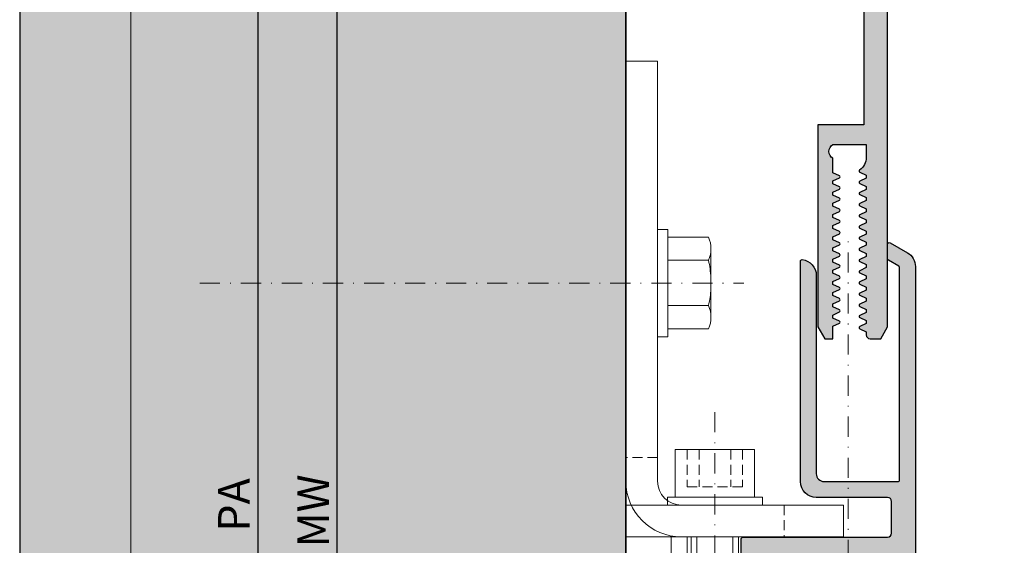
# Model space of a CAD drawing. Units: millimetres. Extents: x -35987 to -35795, y 12892 to 13143.
# Drawn here: x -35987 to -35863, y 13011 to 13077 of the extents above; entities that cross this region are included whole.
import ezdxf

# ---------------------------------------------------------------- set-up
doc = ezdxf.new("R2010")
doc.units = ezdxf.units.MM
doc.header["$LTSCALE"] = 0.2
doc.linetypes.add('STRICHPUNKT', pattern=[25.4, 12.7, -6.35, 0, -6.35])
doc.linetypes.add('VERDECKT', pattern=[9.524999999999999, 6.35, -3.175])
doc.layers.add('Anker', color=4, linetype='Continuous', lineweight=18)
doc.layers.add('Bem_1_1', color=7, linetype='Continuous', lineweight=18)
doc.layers.add('küffner', color=1, linetype='Continuous', lineweight=18, plot=False)
for name, color, linetype in [('Wandkontur', 4, 'Continuous'), ('Wandschraffur', 254, 'Continuous'), ('Zarge-Kontur', 2, 'Continuous'), ('Zarge-Schraffur', 250, 'Continuous')]:
    doc.layers.add(name, color=color, linetype=linetype)
doc.styles.add('Bemtext', font='arial.ttf')
doc.dimstyles.new('BEM_1_1$0', dxfattribs={"dimtxt": 4, "dimasz": 2, "dimexe": 1, "dimexo": 3, "dimgap": 1, "dimtad": 1, "dimdec": 0, "dimrnd": 0.1, "dimzin": 9, "dimdsep": 46, "dimtxsty": 'Bemtext', "dimblk": 'OBLIQUE', "dimcen": 0, "dimdle": 1, "dimclrd": 151, "dimclre": 252, "dimclrt": 151, "dimadec": 0, "dimazin": 2, "dimtfac": 1, "dimtdec": 0, "dimtix": 1, "dimtmove": 0, "dimatfit": 0, "dimldrblk": 'OBLIQUE', "dimfxl": 0, "dimtolj": 1, "dimtzin": 12, "dimarcsym": 0})

# ---------------------------------------------------------------- blocks, each defined once
blk = doc.blocks.new('_Oblique')
at = {"color": 0, "linetype": 'ByBlock', "lineweight": -2}
blk.add_line((-0.5, -0.5), (0.5, 0.5), dxfattribs=at)
blk = doc.blocks.new('*D27')
at = {"layer": 'Bem_1_1', "color": 252, "lineweight": -2}
for p, q in [((-35796.37201969525, 13140.41299158543), (-35796.37201969525, 12893.86811379093)), ((-35910.97732657757, 13091.3789550504), (-35910.97732657757, 12893.86811379093))]:
    blk.add_line(p, q, dxfattribs=at)
at = {"layer": 'Bem_1_1', "color": 151, "lineweight": -2}
blk.add_line((-35911.97732657757, 12894.86811379093), (-35795.37201969525, 12894.86811379093), dxfattribs=at)
at = {"layer": 'Defpoints', "color": 0}
for p in [(-35796.37201969525, 13143.41299158543), (-35910.97732657757, 13094.3789550504), (-35796.37201969525, 12894.86811379093)]:
    blk.add_point(p, dxfattribs=at)
at = {"layer": 'Bem_1_1', "color": 151, "lineweight": -2, "xscale": 2, "yscale": 2, "zscale": 2, "rotation": 180}
blk.add_blockref('_Oblique', (-35910.97732657757, 12894.86811379093), dxfattribs=at)
at = {"layer": 'Bem_1_1', "color": 151, "lineweight": -2, "xscale": 2, "yscale": 2, "zscale": 2}
blk.add_blockref('_Oblique', (-35796.37201969525, 12894.86811379093), dxfattribs=at)
at = {"layer": 'Bem_1_1', "color": 151, "insert": (-35847.43911375837, 12898.3046758646), "char_height": 4, "attachment_point": 5, "style": 'Bemtext'}
blk.add_mtext('\\A1;WÖ', dxfattribs=at)
blk = doc.blocks.new('*D30')
at = {"layer": 'Bem_1_1', "color": 151, "lineweight": -2}
blk.add_line((-35957.44029552454, 13112.86811251134), (-35957.44029552454, 12950.85727138451), dxfattribs=at)
at = {"layer": 'Bem_1_1', "color": 252, "lineweight": -2}
for p, q in [((-35929.44029552453, 13111.86811251134), (-35958.44029552454, 13111.86811251134)), ((-35928.94029552453, 12951.85727138451), (-35958.44029552454, 12951.85727138451))]:
    blk.add_line(p, q, dxfattribs=at)
at = {"layer": 'Defpoints', "color": 0}
for p in [(-35926.44029552453, 13111.86811251134), (-35957.44029552454, 12951.85727138451), (-35925.94029552453, 12951.85727138451)]:
    blk.add_point(p, dxfattribs=at)
at = {"layer": 'Bem_1_1', "color": 151, "lineweight": -2, "xscale": 2, "yscale": 2, "zscale": 2}
for p, rotation in [((-35957.44029552454, 13111.86811251134), 90), ((-35957.44029552454, 12951.85727138451), 270)]:
    blk.add_blockref('_Oblique', p, dxfattribs=dict(at, rotation=rotation))
at = {"layer": 'Bem_1_1', "color": 151, "insert": (-35960.44029552454, 13015.91014761027), "char_height": 4, "attachment_point": 5, "rotation": 90, "style": 'Bemtext'}
blk.add_mtext('\\A1;PA', dxfattribs=at)
blk = doc.blocks.new('*D31')
at = {"layer": 'Bem_1_1', "color": 151, "lineweight": -2}
blk.add_line((-35947.44029552454, 13095.37102244083), (-35947.44029552454, 12968.35727138451), dxfattribs=at)
at = {"layer": 'Bem_1_1', "color": 252, "lineweight": -2}
for p, q in [((-35944.27682821511, 13094.37102244083), (-35948.44029552454, 13094.37102244083)), ((-35947.19029552453, 12969.35727138451), (-35948.44029552454, 12969.35727138451))]:
    blk.add_line(p, q, dxfattribs=at)
at = {"layer": 'Defpoints', "color": 0}
for p in [(-35941.27682821511, 13094.37102244083), (-35947.44029552454, 12969.35727138451), (-35944.19029552453, 12969.35727138451)]:
    blk.add_point(p, dxfattribs=at)
at = {"layer": 'Bem_1_1', "color": 151, "lineweight": -2, "xscale": 2, "yscale": 2, "zscale": 2}
for p, rotation in [((-35947.44029552454, 13094.37102244083), 90), ((-35947.44029552454, 12969.35727138451), 270)]:
    blk.add_blockref('_Oblique', p, dxfattribs=dict(at, rotation=rotation))
at = {"layer": 'Bem_1_1', "color": 151, "insert": (-35950.44029552454, 13015.15660811256), "char_height": 4, "attachment_point": 5, "rotation": 90, "style": 'Bemtext'}
blk.add_mtext('\\A1;MW', dxfattribs=at)
blk = doc.blocks.new('Z75 - P19519')
at = {"layer": 'Zarge-Schraffur'}
blk.add_hatch(color=256, dxfattribs=at).paths.add_polyline_path([(43.09999999999951, 57.89523743146037), (43.09999999999951, 58.27476256853879), (43.91339273926063, 58.65405383194306, 0.6370702608077087), (43.91339273926078, 58.92594616805476), (43.09999999999951, 59.30523743146023), (43.09999999999951, 59.68476256853864), (43.91339273926075, 60.06405383194388, 0.637070260807383), (43.91339273926078, 60.33594616805462), (43.09999999999951, 60.71523743146008), (43.09999999999951, 61.0947625685385), (43.91339273926075, 61.47405383194373, 0.6370702608077089), (43.91339273926066, 61.74594616805544), (43.09999999999951, 62.12523743145994), (43.09999999999951, 62.50476256853835), (43.91339273926075, 62.88405383194359, 0.6370702608073836), (43.91339273926078, 63.15594616805524), (43.09999999999951, 63.5352374314607), (43.09999999999951, 63.91476256853912), (43.91339273926063, 64.29405383194339, 0.6370702608077037), (43.91339273926078, 64.56594616805509), (43.09999999999951, 64.94523743146055), (43.09999999999951, 65.32476256853897), (43.91339273926063, 65.70405383194324, 0.6370702608077061), (43.91339273926078, 65.97594616805495), (43.09999999999951, 66.35523743146041), (43.09999999999951, 66.73476256853883), (43.91339273926075, 67.11405383194406, 0.6370702608073833), (43.91339273926078, 67.3859461680548), (43.09999999999951, 67.76523743146026), (43.09999999999951, 68.14476256853868), (43.91339273926075, 68.52405383194392, 0.6370702608073809), (43.91339273926078, 68.79594616805466), (43.09999999999951, 69.17523743146012), (43.09999999999951, 69.55476256853945), (43.91339273926063, 69.93405383194371, 0.6370702608077047), (43.91339273926078, 70.20594616805451), (43.09999999999951, 70.58523743145997), (43.09999999999951, 70.9647625685393), (43.91339273926063, 71.34405383194357, 0.637070260807705), (43.91339273926078, 71.61594616805436), (43.09999999999951, 71.99523743145983), (43.09999999999951, 72.37476256853915), (43.91339273926063, 72.75405383194342, 0.6370702608080311), (43.91339273926066, 73.02594616805519), (43.09999999999951, 73.40523743145968), (43.09999999999951, 75), (42.06602540378395, 75), (41.19999999999987, 73.5), (41.19999999999987, 48), (47.00000000000006, 48), (47.00000000000006, 42), (47.00000000000006, 13), (47.00000000000006, 9.5), (45.00000000000006, 9.5), (45.00000000000006, 8), (47.00000000000006, 8), (47.00000000000006, 3), (44.00000000000006, 3), (44.00000000000006, 3.5), (38.00000000000006, 3.5), (38.00000000000006, 3), (34.50000000000006, 3), (34.50000000000006, 8), (36.00000000000006, 8), (36.00000000000006, 9.5), (33.00000000000006, 9.5), (33.00000000000006, 3), (18.50000000000006, 3), (18.50000000000006, 9.5), (15.50000000000006, 9.5), (15.50000000000006, 8), (17.00000000000006, 8), (17.00000000000006, 3), (13.50000000000006, 3), (13.50000000000006, 3.5), (7.500000000000057, 3.5), (7.500000000000057, 3), (2.500000000000057, 3), (2.500000000000057, 6), (4.500000000000057, 6), (4.500000000000057, 6.699999999999818), (4.500000000000057, 8.000000000000007), (6.500000000000057, 8), (6.500000000000057, 9.5), (6.500000000000512, 14.24999999999993, 0.414213562373123), (5.750000000000512, 15, 0.4142135623731839), (5.000000000000057, 14.24999999999977), (5.000000000000057, 11), (1.500000000000057, 11), (1.500000000000057, 14.25000000000023, 0.4142135623730063), (0.7500000000005116, 15, 0.414213562373084), (5.115907697472721e-13, 14.25000000000003), (5.684341886080801e-14, 1.500000000000284, 0.414213562373106), (1.500000000000284, 0), (48.50000000000028, 0, 0.4142135623731061), (50.00000000000051, 1.500000000000284), (50.00000000000006, 13), (50.00000000000006, 73.5), (49.13397459621507, 75), (47.79999999999956, 75, 0.6496168144862132), (47.42862457081153, 74.16521605385708), (46.48660726073852, 73.72594616805516, 0.6370702608075554), (46.48660726073861, 73.45405383194348), (47.29999999999933, 73.07476256853897), (47.29999999999933, 72.69523743146055), (46.48660726073852, 72.3159461680553, 0.6370702608075554), (46.48660726073861, 72.04405383194363), (47.29999999999933, 71.66476256853912), (47.29999999999933, 71.2852374314607), (46.48660726073852, 70.90594616805545, 0.6370702608072318), (46.48660726073849, 70.63405383194383), (47.29999999999933, 70.25476256853835), (47.29999999999933, 69.87523743145994), (46.48660726073864, 69.49594616805565, 0.6370702608075541), (46.48660726073849, 69.22405383194398), (47.29999999999933, 68.8447625685385), (47.29999999999933, 68.46523743146008), (46.48660726073852, 68.08594616805483, 0.6370702608072314), (46.48660726073849, 67.81405383194412), (47.29999999999933, 67.43476256853864), (47.29999999999933, 67.05523743146023), (46.48660726073852, 66.67594616805498, 0.6370702608075531), (46.48660726073861, 66.4040538319433), (47.29999999999933, 66.02476256853879), (47.29999999999933, 65.64523743146037), (46.48660726073852, 65.26594616805512, 0.6370702608075557), (46.48660726073861, 64.99405383194345), (47.29999999999933, 64.61476256853894), (47.29999999999933, 64.23523743145961), (46.48660726073864, 63.85594616805533, 0.6370702608078708), (46.48660726073861, 63.58405383194359), (47.29999999999933, 63.20476256853908), (47.29999999999933, 62.82523743145975), (46.48660726073864, 62.44594616805547, 0.6370702608078708), (46.48660726073861, 62.17405383194374), (47.29999999999933, 61.79476256853923), (47.29999999999933, 61.4152374314599), (46.48660726073852, 61.03594616805465, 0.6370702608075505), (46.48660726073861, 60.76405383194388), (47.29999999999933, 60.38476256853937), (47.29999999999933, 60.00523743146005), (46.48660726073852, 59.6259461680548, 0.6370702608072353), (46.48660726073849, 59.35405383194409), (47.29999999999933, 58.97476256853861), (47.29999999999933, 58.59523743146019), (46.48660726073852, 58.21594616805494, 0.6370702608072353), (46.48660726073849, 57.94405383194423), (47.29999999999933, 57.56476256853875), (47.29999999999933, 57.18523743146034), (46.48660726073852, 56.80594616805509, 0.6370702608072353), (46.48660726073849, 56.53405383194438), (47.29999999999933, 56.1547625685389), (47.29999999999933, 55.77523743146048), (46.48660726073852, 55.39594616805523, 0.6370702608075505), (46.48660726073861, 55.12405383194356), (47.29999999999933, 54.74476256853904), (47.29999999999933, 54.36523743146063), (46.48660726073845, 53.98594616805534, 0.5741622070013594), (46.46279069767402, 53.72795682080515, -0.2421622098190699), (47.29999999999978, 52.1007144315458), (47.29999999999933, 50.5), (43.75523793914914, 50.5), (43.09999999999951, 50.5, -0.5773502691894826), (43.09999999999951, 52.23205080756789), (43.09999999999951, 53.6652374314599), (43.09999999999951, 54.04476256853923), (43.91339273926078, 54.42405383194469, 0.6370702608076985), (43.91339273926062, 54.69594616805549), (43.09999999999951, 55.07523743145975), (43.09999999999951, 55.45476256853908), (43.91339273926078, 55.83405383194454, 0.6370702608076985), (43.91339273926062, 56.10594616805534), (43.09999999999951, 56.48523743145961), (43.09999999999951, 56.86476256853894), (43.91339273926078, 57.2440538319444, 0.6370702608073734), (43.91339273926075, 57.51594616805514)])
at = {"layer": 'Zarge-Kontur'}
blk.add_lwpolyline([(43.91339273926093, 57.51594616805505, -0.6370702608077182), (43.91339273926047, 57.24405383194426), (43.09999999999951, 56.86476256853894), (43.09999999999951, 56.48523743145961), (43.91339273926093, 56.1059461680552, -0.6370702608077182), (43.91339273926047, 55.8340538319444), (43.09999999999951, 55.45476256853908), (43.09999999999951, 55.07523743145975), (43.91339273926093, 54.69594616805534, -0.6370702608077182), (43.91339273926047, 54.42405383194455), (43.09999999999951, 54.04476256853923), (43.09999999999951, 53.6652374314599), (43.09999999999951, 52.36606262879468), (43.09999999999997, 52.23205080756816, 0.5773502691896577), (43.09999999999951, 50.5), (43.59993551884514, 50.5), (43.75523793914914, 50.5), (43.75523793914914, 50.5), (47.29999999999933, 50.5), (47.29999999999978, 52.10071443154629, 0.2421622098189817), (46.46279069767417, 53.72795682080505, -0.5741622070015354), (46.48660726073837, 53.98594616805531), (47.29999999999933, 54.36523743146063), (47.29999999999933, 54.74476256853904), (46.48660726073882, 55.12405383194346, -0.6370702608077181), (46.48660726073837, 55.39594616805516), (47.29999999999933, 55.77523743146048), (47.29999999999933, 56.1547625685389), (46.48660726073882, 56.53405383194422, -0.6370702608077181), (46.48660726073837, 56.80594616805502), (47.29999999999933, 57.18523743146034), (47.29999999999933, 57.56476256853875), (46.48660726073882, 57.94405383194407, -0.6370702608077181), (46.48660726073837, 58.21594616805487), (47.29999999999933, 58.59523743146019), (47.29999999999933, 58.97476256853861), (46.48660726073882, 59.35405383194393, -0.6370702608077181), (46.48660726073837, 59.62594616805472), (47.29999999999933, 60.00523743146005), (47.29999999999933, 60.38476256853937), (46.48660726073882, 60.76405383194378, -0.6370702608077181), (46.48660726073837, 61.03594616805458), (47.29999999999933, 61.4152374314599), (47.29999999999933, 61.79476256853923), (46.48660726073882, 62.17405383194364, -0.6370702608077181), (46.48660726073837, 62.44594616805534), (47.29999999999933, 62.82523743145975), (47.29999999999933, 63.20476256853908), (46.48660726073882, 63.58405383194349, -0.6370702608077181), (46.48660726073837, 63.8559461680552), (47.29999999999933, 64.23523743145961), (47.29999999999933, 64.61476256853894), (46.48660726073882, 64.99405383194335, -0.6370702608077181), (46.48660726073837, 65.26594616805505), (47.29999999999933, 65.64523743146037), (47.29999999999933, 66.02476256853879), (46.48660726073882, 66.4040538319432, -0.6370702608077181), (46.48660726073837, 66.6759461680549), (47.29999999999933, 67.05523743146023), (47.29999999999933, 67.43476256853864), (46.48660726073882, 67.81405383194397, -0.6370702608077181), (46.48660726073837, 68.08594616805476), (47.29999999999933, 68.46523743146008), (47.29999999999933, 68.8447625685385), (46.48660726073882, 69.22405383194382, -0.6370702608077181), (46.48660726073837, 69.49594616805553), (47.29999999999933, 69.87523743145994), (47.29999999999933, 70.25476256853835), (46.48660726073882, 70.63405383194367, -0.6370702608077181), (46.48660726073837, 70.90594616805538), (47.29999999999933, 71.2852374314607), (47.29999999999933, 71.66476256853912), (46.48660726073882, 72.04405383194353, -0.6370702608077181), (46.48660726073837, 72.31594616805523), (47.29999999999933, 72.69523743146055), (47.29999999999933, 73.07476256853897), (46.48660726073882, 73.45405383194338, -0.6370702608077181), (46.48660726073837, 73.72594616805509), (47.29999999999933, 74.10523743146041), (47.29999999999978, 74.5, -0.414213562373095), (47.79999999999933, 75), (49.13397459621507, 75), (50.00000000000006, 73.5), (50.00000000000006, 13), (50.00000000000051, 1.5, -0.4142135623730951), (48.50000000000006, 0), (1.500000000000512, 0, -0.4142135623730949), (5.684341886080801e-14, 1.5), (5.115907697472721e-13, 14.25, -0.414213562373095), (0.7500000000005116, 15, -0.414213562373095), (1.500000000000057, 14.25), (1.500000000000057, 11), (5.000000000000057, 11), (5.000000000000057, 14.25, -0.414213562373095), (5.750000000000512, 15, -0.414213562373095), (6.500000000000512, 14.25), (6.500000000000057, 9.5), (6.500000000000057, 8), (4.500000000000057, 8), (4.500000000000057, 6.699999999999818), (4.500000000000057, 6), (2.500000000000057, 6), (2.500000000000057, 3), (7.500000000000057, 3), (7.500000000000057, 3.5), (13.50000000000006, 3.5), (13.50000000000006, 3), (17.00000000000006, 3), (17.00000000000006, 8), (15.50000000000006, 8), (15.50000000000006, 9.5), (18.50000000000006, 9.5), (18.50000000000006, 3), (33.00000000000006, 3), (33.00000000000006, 9.5), (36.00000000000006, 9.5), (36.00000000000006, 8), (34.50000000000006, 8), (34.50000000000006, 3), (38.00000000000006, 3), (38.00000000000006, 3.5), (44.00000000000006, 3.5), (44.00000000000006, 3), (47.00000000000006, 3), (47.00000000000006, 8), (45.00000000000006, 8), (45.00000000000006, 9.5), (47.00000000000006, 9.5), (47.00000000000006, 13), (47.00000000000006, 42), (47.00000000000006, 48), (41.19999999999987, 48), (41.19999999999987, 73.5), (42.06602540378395, 75), (43.09999999999951, 75), (43.09999999999951, 73.40523743145968), (43.91339273926047, 73.02594616805527, -0.6370702608077182), (43.91339273926093, 72.75405383194357), (43.09999999999951, 72.37476256853915), (43.09999999999951, 71.99523743145983), (43.91339273926047, 71.6159461680545, -0.6370702608077182), (43.91339273926093, 71.34405383194371), (43.09999999999951, 70.9647625685393), (43.09999999999951, 70.58523743145997), (43.91339273926047, 70.20594616805465, -0.6370702608077182), (43.91339273926093, 69.93405383194386), (43.09999999999951, 69.55476256853945), (43.09999999999951, 69.17523743146012), (43.91339273926047, 68.7959461680548, -0.6370702608077182), (43.91339273926093, 68.524053831944), (43.09999999999951, 68.14476256853868), (43.09999999999951, 67.76523743146026), (43.91339273926047, 67.38594616805494, -0.6370702608077182), (43.91339273926093, 67.11405383194415), (43.09999999999951, 66.73476256853883), (43.09999999999951, 66.35523743146041), (43.91339273926047, 65.97594616805509, -0.6370702608077182), (43.91339273926093, 65.70405383194338), (43.09999999999951, 65.32476256853897), (43.09999999999951, 64.94523743146055), (43.91339273926047, 64.56594616805523, -0.6370702608077182), (43.91339273926093, 64.29405383194353), (43.09999999999951, 63.91476256853912), (43.09999999999951, 63.5352374314607), (43.91339273926047, 63.15594616805538, -0.6370702608077182), (43.91339273926093, 62.88405383194367), (43.09999999999951, 62.50476256853835), (43.09999999999951, 62.12523743145994), (43.91339273926047, 61.74594616805553, -0.6370702608077182), (43.91339273926093, 61.47405383194382), (43.09999999999951, 61.0947625685385), (43.09999999999951, 60.71523743146008), (43.91339273926047, 60.33594616805476, -0.6370702608077182), (43.91339273926093, 60.06405383194397), (43.09999999999951, 59.68476256853864), (43.09999999999951, 59.30523743146023), (43.91339273926047, 58.92594616805491, -0.6370702608077182), (43.91339273926093, 58.6540538319432), (43.09999999999951, 58.27476256853879), (43.09999999999951, 57.89523743146037)], format="xyb", close=True, dxfattribs=at)
blk = doc.blocks.new('ST48 - N34110')
at = {"layer": 'Zarge-Schraffur'}
h = blk.add_hatch(color=256, dxfattribs=at)
h.dxf.hatch_style = 1
edge = h.paths.add_edge_path()
edge.add_line((50.50000000000006, 49.6999999999999), (50.50000000000006, 50.79999999999998))
edge.add_arc((50.30000000000008, 50.79999999999999), 0.1999999999999815, 359.999999999998, 450.000000000002)
edge.add_line((50.30000000000007, 50.99999999999997), (49.25000000000006, 50.99999999999997))
edge.add_arc((49.25000000000006, 51.74999999999997), 0.75, 90, 270, ccw=False)
edge.add_line((49.25000000000006, 52.49999999999997), (50.55000000000007, 52.49999999999997))
edge.add_arc((50.55000000000006, 52.69999999999997), 0.1999999999999957, 270.000000000002, 360.0000000000061)
edge.add_line((50.75000000000006, 52.69999999999999), (50.75000000000006, 56.79999999999998))
edge.add_arc((50.55000000000008, 56.79999999999999), 0.1999999999999815, 359.999999999998, 450.000000000002)
edge.add_line((50.55000000000007, 56.99999999999997), (45.16568542494934, 56.99999999999997))
edge.add_arc((45.16568542494937, 57.19999999999995), 0.1999999999999815, 224.9999999999943, 269.9999999999939, ccw=False)
edge.add_line((45.02426406871206, 57.05857864376267), (44.6414213562374, 57.4414213562373))
edge.add_arc((44.50000000000009, 57.3), 0.1999999999999996, 44.99999999999712, 135.0000000000029)
edge.add_line((44.35857864376277, 57.4414213562373), (43.97573593128817, 57.05857864376267))
edge.add_arc((43.83431457505083, 57.20000000000002), 0.2000000000000498, 269.99999999999795, 314.9999999999971, ccw=False)
edge.add_line((43.83431457505083, 56.99999999999997), (38.4500000000001, 56.99999999999997))
edge.add_arc((38.4500000000001, 56.79999999999999), 0.1999999999999815, 89.99999999999795, 180.000000000002)
edge.add_line((38.25000000000011, 56.79999999999998), (38.25000000000011, 52.69999999999999))
edge.add_arc((38.45000000000011, 52.69999999999997), 0.1999999999999957, 179.9999999999939, 269.999999999998)
edge.add_line((38.4500000000001, 52.49999999999997), (39.75000000000011, 52.49999999999997))
edge.add_arc((39.75000000000011, 51.74999999999997), 0.75, -90, 90, ccw=False)
edge.add_line((39.75000000000011, 50.99999999999997), (38.7000000000001, 50.99999999999997))
edge.add_arc((38.70000000000007, 50.79999999999996), 0.2000000000000099, 89.99999999998981, 179.9999999999939)
edge.add_line((38.50000000000006, 50.79999999999998), (38.50000000000006, 49.6999999999999))
edge.add_arc((38.70000000000004, 49.69999999999995), 0.1999999999999815, 180.0000000000143, 270.0000000000184)
edge.add_line((38.7000000000001, 49.49999999999997), (39.75000000000011, 49.49999999999997))
edge.add_arc((39.75000000000011, 48.74999999999997), 0.75, -90, 90, ccw=False)
edge.add_line((39.75000000000011, 47.99999999999997), (38.2000000000001, 47.99999999999997))
edge.add_arc((38.20000000000007, 47.79999999999996), 0.2000000000000099, 89.99999999998981, 179.9999999999939)
edge.add_line((38.00000000000006, 47.79999999999998), (38.00000000000006, 1.499999999999972))
edge.add_arc((36.50000000000006, 1.499999999999972), 1.5, -90, 0, ccw=False)
edge.add_line((36.50000000000006, -2.842170943040401e-14), (1.500000000000057, 0))
edge.add_arc((1.500000000000057, 1.5), 1.5, 180, 270, ccw=False)
edge.add_line((5.684341886080801e-14, 1.5), (5.684341886080801e-14, 14.25))
edge.add_arc((0.7500000000000568, 14.25), 0.75, 0, 180, ccw=False)
edge.add_line((1.500000000000057, 14.25), (1.500000000000057, 11.19999999999999))
edge.add_arc((1.700000000000067, 11.20000000000001), 0.2000000000000099, 180.0000000000061, 270.0000000000102)
edge.add_line((1.700000000000102, 11), (4.800000000000068, 11))
edge.add_arc((4.800000000000075, 11.19999999999998), 0.1999999999999815, 269.999999999998, 360.000000000002)
edge.add_line((5.000000000000057, 11.19999999999999), (5.000000000000057, 14.25))
edge.add_arc((5.750000000000057, 14.25), 0.75, 0, 180, ccw=False)
edge.add_line((6.500000000000057, 14.25), (6.500000000000057, 8))
edge.add_arc((6.300000000000075, 7.999999999999993), 0.1999999999999815, -90.00000000000199, 1.9895196601282805e-12, ccw=False)
edge.add_line((6.300000000000068, 7.800000000000011), (4.200000000000102, 7.800000000000011))
edge.add_arc((4.200000000000081, 7.599999999999987), 0.2000000000000242, 89.99999999999389, 179.999999999998)
edge.add_line((4.000000000000057, 7.599999999999994), (4.000000000000057, 3))
edge.add_arc((4.200000000000067, 3.000000000000021), 0.2000000000000099, 180.0000000000061, 270.0000000000102)
edge.add_line((4.200000000000102, 2.800000000000011), (6.300000000000068, 2.800000000000011))
edge.add_arc((6.300000000000075, 2.999999999999993), 0.1999999999999815, 269.999999999998, 360.000000000002)
edge.add_line((6.500000000000057, 3), (6.500000000000057, 3.099999999999994))
edge.add_arc((6.700000000000081, 3.099999999999987), 0.2000000000000242, 89.99999999999392, 179.999999999998, ccw=False)
edge.add_line((6.700000000000102, 3.300000000000011), (12.30000000000007, 3.300000000000011))
edge.add_arc((12.30000000000006, 3.100000000000016), 0.1999999999999957, -6.0822458181064576e-12, 89.99999999999801, ccw=False)
edge.add_line((12.50000000000006, 3.099999999999994), (12.50000000000006, 3))
edge.add_arc((12.70000000000007, 3.000000000000021), 0.2000000000000099, 180.0000000000061, 270.0000000000102)
edge.add_line((12.7000000000001, 2.800000000000011), (16.30000000000007, 2.800000000000011))
edge.add_arc((16.30000000000008, 2.999999999999993), 0.1999999999999815, 269.999999999998, 360.000000000002)
edge.add_line((16.50000000000006, 3), (16.50000000000006, 7.599999999999994))
edge.add_arc((16.30000000000006, 7.600000000000016), 0.1999999999999957, 359.9999999999939, 449.999999999998)
edge.add_line((16.30000000000007, 7.800000000000011), (15.2000000000001, 7.800000000000011))
edge.add_arc((15.20000000000007, 8.000000000000021), 0.2000000000000099, 180.0000000000061, 270.0000000000102, ccw=False)
edge.add_line((15.00000000000006, 8), (15.00000000000006, 9.099999999999994))
edge.add_arc((15.20000000000008, 9.099999999999987), 0.2000000000000242, 89.99999999999392, 179.999999999998, ccw=False)
edge.add_line((15.2000000000001, 9.300000000000011), (17.80000000000007, 9.300000000000011))
edge.add_arc((17.80000000000006, 9.100000000000016), 0.1999999999999957, -6.0822458181064576e-12, 89.99999999999801, ccw=False)
edge.add_line((18.00000000000006, 9.099999999999994), (18.00000000000006, 3))
edge.add_arc((18.20000000000007, 3.000000000000021), 0.2000000000000099, 180.0000000000061, 270.0000000000102)
edge.add_line((18.2000000000001, 2.800000000000011), (35.00000000000006, 2.799999999999983))
edge.add_arc((35.00000000000006, 2.999999999999964), 0.1999999999999815, 269.999999999998, 360.000000000002)
edge.add_line((35.20000000000005, 2.999999999999972), (35.2000000000001, 54.68564064605499))
edge.add_arc((34.90000000000003, 54.68564064605498), 0.3000000000000753, 1.35703666409076e-12, 119.9999999999857)
edge.add_line((34.75000000000006, 54.94544826719041), (31.4500000000001, 53.04019237886459))
edge.add_arc((31.3000000000001, 53.29999999999998), 0.3000000000000473, 179.9999999999987, 299.99999999999443, ccw=False)
edge.add_line((31.00000000000006, 53.29999999999998), (31.00000000000006, 54.93431457505071))
edge.add_arc((31.20000000000002, 54.93431457505069), 0.1999999999999673, 134.9999999999928, 179.9999999999959, ccw=False)
edge.add_line((31.05857864376276, 55.07573593128799), (31.24142135623748, 55.25857864376269))
edge.add_arc((31.10000000000018, 55.39999999999999), 0.1999999999999895, 315, 404.9999999999999)
edge.add_line((31.24142135623748, 55.54142135623729), (31.05857864376281, 55.72426406871199))
edge.add_arc((31.2000000000001, 55.86568542494938), 0.2000000000000448, 180.0000000000224, 225.0000000000216, ccw=False)
edge.add_line((31.00000000000006, 55.86568542494931), (31.00000000000006, 57.13431457505069))
edge.add_arc((31.20000000000004, 57.13431457505061), 0.1999999999999815, 134.9999999999698, 179.9999999999756, ccw=False)
edge.add_line((31.05857864376281, 57.27573593128798), (31.24142135623748, 57.45857864376271))
edge.add_arc((31.10000000000019, 57.59999999999999), 0.1999999999999695, 315, 404.9999999999999)
edge.add_line((31.24142135623748, 57.74142135623728), (31.05857864376281, 57.92426406871189))
edge.add_arc((31.20000000000013, 58.06568542494914), 0.1999999999999569, 179.9999999999878, 224.9999999999864, ccw=False)
edge.add_line((31.00000000000017, 58.06568542494918), (31.00000000000006, 59.69999999999999))
edge.add_arc((31.30000000000005, 59.69999999999997), 0.2999999999999972, 89.99999999999733, 179.9999999999973, ccw=False)
edge.add_line((31.30000000000007, 59.99999999999997), (49.50000000000006, 59.99999999999997))
edge.add_arc((49.50000000000006, 60.49999999999997), 0.5, 270, 360)
edge.add_line((50.00000000000006, 60.49999999999997), (50.00000000000006, 64.49999999999997))
edge.add_arc((49.50000000000006, 64.49999999999997), 0.5, 0, 90)
edge.add_line((49.50000000000006, 64.99999999999997), (40.50000000000006, 64.99999999999997))
edge.add_arc((40.50000000000006, 66.99999999999997), 2, 180, 270, ccw=False)
edge.add_line((38.50000000000006, 66.99999999999997), (38.50000000000006, 94.79999999999998))
edge.add_arc((38.70000000000006, 94.79999999999997), 0.2000000000000028, 83.6206297915565, 179.9999999999959, ccw=False)
edge.add_arc((38.50000000000004, 93.01114561800013), 2.00000000000002, -1.3073986337985843e-12, 83.62062979155672, ccw=False)
edge.add_line((40.50000000000006, 93.01114561800009), (40.50000000000006, 67.99999999999997))
edge.add_arc((41.50000000000006, 67.99999999999997), 1, 180, 270)
edge.add_line((41.50000000000006, 66.99999999999997), (50.80000000000007, 66.99999999999997))
edge.add_arc((50.80000000000008, 67.19999999999996), 0.1999999999999886, 269.999999999998, 360)
edge.add_line((51.00000000000006, 67.19999999999996), (51.00000000000006, 94.01726614037753))
edge.add_arc((50.80000000000008, 94.01726614037754), 0.1999999999999744, 359.999999999996, 419.9999999999936)
edge.add_line((50.90000000000009, 94.1904712211344), (49.60000000000008, 94.94102657108098))
edge.add_arc((49.70000000000006, 95.11423165183788), 0.2000000000000015, 180.0000000000081, 240.00000000000682, ccw=False)
edge.add_line((49.50000000000006, 95.11423165183785), (49.50000000000006, 96.96175251324465))
edge.add_arc((49.70000000000007, 96.96175251324465), 0.2000000000000099, 60.00000000000148, 180, ccw=False)
edge.add_line((49.80000000000007, 97.13495759400155), (52.00000000000006, 95.86478700178435))
edge.add_arc((51.00000000000005, 94.13273619421547), 2.000000000000008, 3.979039320256561e-13, 59.999999999999886, ccw=False)
edge.add_line((53.00000000000006, 94.13273619421548), (53.00000000000006, 49.49999999999997))
edge.add_arc((51.50000000000006, 49.49999999999997), 1.5, -90, 0, ccw=False)
edge.add_line((51.50000000000006, 47.99999999999997), (49.25000000000006, 47.99999999999997))
edge.add_arc((49.25000000000006, 48.74999999999997), 0.75, 90, 270, ccw=False)
edge.add_line((49.25000000000006, 49.49999999999997), (50.30000000000007, 49.49999999999997))
edge.add_arc((50.3000000000001, 49.69999999999992), 0.1999999999999531, 269.9999999999898, 359.9999999999939)
at = {"layer": 'Zarge-Kontur'}
blk.add_lwpolyline([(50.50000000000006, 49.6999999999999), (50.50000000000006, 50.79999999999998, 0.4142135623731159), (50.30000000000007, 50.99999999999997), (49.25000000000006, 50.99999999999997, -1), (49.25000000000006, 52.49999999999997), (50.55000000000007, 52.49999999999997, 0.4142135623731159), (50.75000000000006, 52.69999999999999), (50.75000000000006, 56.79999999999998, 0.4142135623731159), (50.55000000000007, 56.99999999999997), (45.16568542494934, 56.99999999999997, -0.1989123673796557), (45.02426406871206, 57.05857864376267), (44.6414213562374, 57.4414213562373, 0.4142135623731246), (44.35857864376277, 57.4414213562373), (43.97573593128817, 57.05857864376267, -0.1989123673796557), (43.83431457505083, 56.99999999999997), (38.4500000000001, 56.99999999999997, 0.4142135623731159), (38.25000000000011, 56.79999999999998), (38.25000000000011, 52.69999999999999, 0.4142135623731159), (38.4500000000001, 52.49999999999997), (39.75000000000011, 52.49999999999997, -1), (39.75000000000011, 50.99999999999997), (38.7000000000001, 50.99999999999997, 0.4142135623731159), (38.50000000000006, 50.79999999999998), (38.50000000000006, 49.6999999999999, 0.4142135623731159), (38.7000000000001, 49.49999999999997), (39.75000000000011, 49.49999999999997, -1), (39.75000000000011, 47.99999999999997), (38.2000000000001, 47.99999999999997, 0.4142135623731159), (38.00000000000006, 47.79999999999998), (38.00000000000006, 1.499999999999972, -0.4142135623730951), (36.50000000000006, -2.842170943040401e-14), (1.500000000000057, 0, -0.4142135623730951), (5.684341886080801e-14, 1.5), (5.684341886080801e-14, 14.25, -1), (1.500000000000057, 14.25), (1.500000000000057, 11.19999999999999, 0.4142135623731159), (1.700000000000102, 11), (4.800000000000068, 11, 0.4142135623731159), (5.000000000000057, 11.19999999999999), (5.000000000000057, 14.25, -1), (6.500000000000057, 14.25), (6.500000000000057, 8, -0.4142135623731159), (6.300000000000068, 7.800000000000011), (4.200000000000102, 7.800000000000011, 0.4142135623731159), (4.000000000000057, 7.599999999999994), (4.000000000000057, 3, 0.4142135623731159), (4.200000000000102, 2.800000000000011), (6.300000000000068, 2.800000000000011, 0.4142135623731159), (6.500000000000057, 3), (6.500000000000057, 3.099999999999994, -0.4142135623731159), (6.700000000000102, 3.300000000000011), (12.30000000000007, 3.300000000000011, -0.4142135623731159), (12.50000000000006, 3.099999999999994), (12.50000000000006, 3, 0.4142135623731159), (12.7000000000001, 2.800000000000011), (16.30000000000007, 2.800000000000011, 0.4142135623731159), (16.50000000000006, 3), (16.50000000000006, 7.599999999999994, 0.4142135623731159), (16.30000000000007, 7.800000000000011), (15.2000000000001, 7.800000000000011, -0.4142135623731159), (15.00000000000006, 8), (15.00000000000006, 9.099999999999994, -0.4142135623731159), (15.2000000000001, 9.300000000000011), (17.80000000000007, 9.300000000000011, -0.4142135623731159), (18.00000000000006, 9.099999999999994), (18.00000000000006, 3, 0.4142135623731159), (18.2000000000001, 2.800000000000011), (35.00000000000006, 2.799999999999983, 0.4142135623731159), (35.20000000000005, 2.999999999999972), (35.2000000000001, 54.68564064605499, 0.5773502691895338), (34.75000000000006, 54.94544826719041), (31.4500000000001, 53.04019237886459, -0.5773502691896006), (31.00000000000006, 53.29999999999998), (31.00000000000006, 54.93431457505071, -0.198912367379672), (31.05857864376276, 55.07573593128799), (31.24142135623748, 55.25857864376269, 0.414213562373095), (31.24142135623748, 55.54142135623729), (31.05857864376281, 55.72426406871199, -0.1989123673796526), (31.00000000000006, 55.86568542494931), (31.00000000000006, 57.13431457505069, -0.1989123673796841), (31.05857864376281, 57.27573593128798), (31.24142135623748, 57.45857864376271, 0.414213562373095), (31.24142135623748, 57.74142135623728), (31.05857864376281, 57.92426406871189, -0.1989123673796526), (31.00000000000017, 58.06568542494918), (31.00000000000006, 59.69999999999999, -0.4142135623730951), (31.30000000000007, 59.99999999999997), (49.50000000000006, 59.99999999999997, 0.4142135623730951), (50.00000000000006, 60.49999999999997), (50.00000000000006, 64.49999999999997, 0.4142135623730951), (49.50000000000006, 64.99999999999997), (40.50000000000006, 64.99999999999997, -0.4142135623730951), (38.50000000000006, 66.99999999999997), (38.50000000000006, 94.79999999999998, -0.4472135954999429), (38.72222222222229, 94.99876159799996, -0.3819660112501088), (40.50000000000006, 93.01114561800009), (40.50000000000006, 67.99999999999997, 0.4142135623730951), (41.50000000000006, 66.99999999999997), (50.80000000000007, 66.99999999999997, 0.4142135623731159), (51.00000000000006, 67.19999999999996), (51.00000000000006, 94.01726614037753, 0.267949192431119), (50.90000000000009, 94.1904712211344), (49.60000000000008, 94.94102657108098, -0.2679491924311166), (49.50000000000006, 95.11423165183785), (49.50000000000006, 96.96175251324465, -0.577350269189628), (49.80000000000007, 97.13495759400155), (52.00000000000006, 95.86478700178435, -0.2679491924311205), (53.00000000000006, 94.13273619421548), (53.00000000000006, 49.49999999999997, -0.4142135623730951), (51.50000000000006, 47.99999999999997), (49.25000000000006, 47.99999999999997, -1), (49.25000000000006, 49.49999999999997), (50.30000000000007, 49.49999999999997, 0.4142135623731159)], format="xyb", close=True, dxfattribs=at)
blk = doc.blocks.new('*U89')
at = {"layer": 'Anker', "color": 252, "linetype": 'STRICHPUNKT'}
blk.add_line((-3.751666049839059, 22.72215298144829), (-3.751666049839059, -13.69318389086993), dxfattribs=at)
at = {"layer": 'Anker', "linetype": 'VERDECKT'}
for p, q in [((-7.251666049838949, 18.00000000000045), (-7.251666049838949, 13.31469186721597)), ((-5.751666049838949, 18.00000000000045), (-5.751666049838949, 13.31469186721779)), ((-1.751666049838949, 18.00000000000045), (-1.751666049838949, 13.31469186721779)), ((-0.2516660498389491, 18.00000000000045), (-0.2516660498389491, 13.31469186721597)), ((-0.2516660498389491, 13.31469186721779), (-7.251666049838949, 13.31469186721597))]:
    blk.add_line(p, q, dxfattribs=at)
at = {"layer": 'Anker'}
for p, q in [((-6.751666049838999, 7.000000000000455), (-6.751666049839063, 2.000000000000455)), ((-6.014521319494069, 7.000000000000455), (-6.014521319494069, 2.000000000000456)), ((-1.488810780183826, 7.000000000000456), (-1.48881078018383, -0.8595653047114595)), ((-0.7516660498390024, 7.000000000000455), (-0.7516660498390948, -0.4339745962151875)), ((-6.751666049839177, -6.999999999999545), (-6.751666049839177, -7.021386754537616)), ((-6.751666049839177, -7.021386754537616), (-6.014521319494069, -7.999999999999545)), ((-6.014521319494069, -6.999999999999545), (-6.014521319494069, -7.999999999998636)), ((-1.48881078018383, -6.999999999999544), (-1.48881078018383, -7.999999999999091)), ((-0.7516660498391765, -7.021386754537616), (-1.48881078018383, -7.999999999999545)), ((-0.7516660498391765, -6.999999999999545), (-0.7516660498391765, -7.021386754537616)), ((-6.014521319494069, -7.999999999999545), (-1.48881078018383, -7.999999999999545))]:
    blk.add_line(p, q, dxfattribs=at)
for points in [[(-8.751666049839063, 12.00000000000045), (1.248333950160937, 12.00000000000045), (1.248333950160937, 18.00000000000045), (-8.751666049839063, 18.00000000000045)], [(-9.751666049839063, 11.00000000000045), (2.248333950160937, 11.00000000000045), (2.248333950160937, 12.00000000000045), (-9.751666049839063, 12.00000000000045)], [(-7.251666049839177, 2.000000000000455), (-7.251666049839177, 7.000000000000455), (-9.251666049839177, 7.000000000000455), (-9.251666049839177, -6.999999999999545), (3.248333950160823, -6.999999999999545), (3.248333950160823, 1.87542648054341), (-2.251666049839177, -1.299999999999727), (-2.251666049839177, 2.000000000000455), (-4.626570658948712, 2.000000000000455), (-4.951666049839222, 1.674904609109944), (-5.276761440729619, 2.000000000000455)]]:
    blk.add_lwpolyline(points, close=True, dxfattribs=at)
blk = doc.blocks.new('6Kantschraube')
at = {"layer": 'Anker'}
for p, q in [((6.433841102194037, 5.773502691896283), (1.300000000000182, 5.773502691896283)), ((6.733129264568106, 4.082482904638709), (6.733129264568106, 0)), ((6.433841102193583, 2.886751345948142), (1.300000000000182, 2.886751345948142)), ((6.733129264568106, -4.082482904638709), (6.733129264568106, 0)), ((6.43384110219381, -2.826486023876896), (1.299999999999955, -2.826486023876896)), ((6.433841102194037, -5.773502691896283), (1.300000000000182, -5.773502691897193))]:
    blk.add_line(p, q, dxfattribs=at)
at = {"layer": 'Anker', "color": 252, "linetype": 'STRICHPUNKT'}
blk.add_line((-57.76262418286797, 0), (10.8745198899187, 0), dxfattribs=at)
at = {"layer": 'Anker'}
blk.add_lwpolyline([(2.273736754432321e-13, -6.773502691896283), (1.300000000000182, -6.773502691897193), (1.300000000000182, 6.773502691897193), (2.273736754432321e-13, 6.773502691896283)], close=True, dxfattribs=at)
for centre, radius, start, end in [((3.205460289325401, 4.330127018922212), 3.536350662226501, 335.9110753089997, 24.08892469100027), ((-7.141965894127679, -0.08530764745319175), 13.89732601120181, 3.2412160167533, 12.3485569183906), ((-5.56737381555331, -0.05295892293452198), 12.31753271080008, 346.9871810742816, 356.9867967180932), ((3.035206559108246, -4.299994357887044), 3.704314183199262, 336.56042611301, 23.43957388701849)]:
    blk.add_arc(centre, radius, start, end, dxfattribs=at)
blk = doc.blocks.new('*U92')
at = {"layer": 'Anker', "linetype": 'VERDECKT'}
for p, q in [((4, 10), (0, 10)), ((20, 4), (20, 0))]:
    blk.add_line(p, q, dxfattribs=at)
at = {"layer": 'Anker'}
blk.add_lwpolyline([(0, 60), (4, 60), (4, 7, 0.414213562373095), (7, 4), (27.45285005079563, 4), (27.45285005079563, 0), (7, 0, -0.414213562373095), (0, 7)], format="xyb", close=True, dxfattribs=at)
for points in [[(7, 0), (0, 0), (0, 3.999999999999091), (0.675444679663542, 3.999999999999091)], [(0.675444679663542, 3.999999999999091), (7, 4)]]:
    blk.add_lwpolyline(points, dxfattribs=at)
blk.add_lwpolyline([(0, 3.999999999999091), (27.45285005079563, 3.999999999999091), (27.45285005079563, 0), (0, 0)], close=True, dxfattribs=at)

msp = doc.modelspace()

# ---------------------------------------------------------------- hatches: boundary and pattern name
at = {"layer": 'Wandschraffur'}
msp.add_hatch(color=256, dxfattribs=at).paths.add_polyline_path([(-35987.47732657757, 12969.36811392357), (-35910.97732657757, 12969.36811392357), (-35910.97732657757, 13094.36811379093), (-35987.47732657757, 13094.36811379093)])
at = {"layer": 'Zarge-Schraffur'}
msp.add_hatch(color=256, dxfattribs=at).paths.add_polyline_path([(-35880.94076865874, 13069.86811379093), (-35880.94076865874, 13098.86811379093), (-35880.94076865874, 13102.36811379093), (-35882.94076865874, 13102.36811379093), (-35882.94076865874, 13103.86811379093), (-35880.94076865874, 13103.86811379093), (-35880.94076865874, 13108.86811379093), (-35883.94076865874, 13108.86811379093), (-35883.94076865874, 13108.36811379093), (-35889.94076865874, 13108.36811379093), (-35889.94076865874, 13108.86811379093), (-35893.44076865874, 13108.86811379093), (-35893.44076865874, 13103.86811379093), (-35891.94076865874, 13103.86811379093), (-35891.94076865874, 13102.36811379093), (-35894.94076865874, 13102.36811379093), (-35894.94076865874, 13108.86811379093), (-35907.94076865874, 13108.86811379093), (-35907.94076865874, 13111.86811379093), (-35879.44076865874, 13111.86811379093, -0.414213562373107), (-35877.94076865874, 13110.36811379093), (-35877.94076865874, 13098.86811379093), (-35877.94076865874, 13038.36811379093), (-35878.80679406253, 13036.86811379093), (-35880.14076865874, 13036.86811379093, -0.414213562372758), (-35880.64076865874, 13037.36811379093), (-35880.64076865874, 13037.76287635947), (-35881.454161398, 13038.14216762288, -0.6370702608075606), (-35881.454161398, 13038.41405995899), (-35880.64076865874, 13038.79335122239), (-35880.64076865874, 13039.17287635947), (-35881.454161398, 13039.55216762288, -0.6370702608075606), (-35881.454161398, 13039.82405995899), (-35880.64076865874, 13040.20335122239), (-35880.64076865874, 13040.58287635947), (-35881.454161398, 13040.96216762288, -0.6370702608072454), (-35881.454161398, 13041.23405995899), (-35880.64076865874, 13041.6133512224), (-35880.64076865874, 13041.99287635947), (-35881.454161398, 13042.37216762288, -0.6370702608075606), (-35881.454161398, 13042.64405995899), (-35880.64076865874, 13043.02335122239), (-35880.64076865874, 13043.40287635947), (-35881.454161398, 13043.78216762288, -0.6370702608072453), (-35881.454161398, 13044.05405995899), (-35880.64076865874, 13044.43335122239), (-35880.64076865874, 13044.81287635947), (-35881.454161398, 13045.19216762288, -0.6370702608075606), (-35881.454161398, 13045.46405995899), (-35880.64076865874, 13045.84335122239), (-35880.64076865874, 13046.22287635947), (-35881.454161398, 13046.60216762288, -0.6370702608075606), (-35881.454161398, 13046.87405995899), (-35880.64076865874, 13047.25335122239), (-35880.64076865874, 13047.63287635947), (-35881.454161398, 13048.01216762288, -0.6370702608078758), (-35881.454161398, 13048.28405995899), (-35880.64076865874, 13048.66335122239), (-35880.64076865874, 13049.04287635947), (-35881.454161398, 13049.42216762288, -0.6370702608078758), (-35881.454161398, 13049.69405995899), (-35880.64076865874, 13050.07335122239), (-35880.64076865874, 13050.45287635947), (-35881.454161398, 13050.83216762288, -0.6370702608075604), (-35881.454161398, 13051.10405995899), (-35880.64076865874, 13051.48335122239), (-35880.64076865874, 13051.86287635947), (-35881.454161398, 13052.24216762288, -0.6370702608072453), (-35881.454161398, 13052.51405995899), (-35880.64076865874, 13052.89335122239), (-35880.64076865874, 13053.27287635947), (-35881.454161398, 13053.65216762288, -0.6370702608072453), (-35881.454161398, 13053.92405995899), (-35880.64076865874, 13054.30335122239), (-35880.64076865874, 13054.68287635947), (-35881.454161398, 13055.06216762288, -0.6370702608072453), (-35881.454161398, 13055.33405995899), (-35880.64076865874, 13055.71335122239), (-35880.64076865874, 13056.09287635947), (-35881.454161398, 13056.47216762288, -0.6370702608075606), (-35881.454161398, 13056.74405995899), (-35880.64076865874, 13057.12335122239), (-35880.64076865874, 13057.50287635947), (-35881.454161398, 13057.88216762288, -0.5741622070013589), (-35881.47797796107, 13058.14015697013, 0.2421622098190697), (-35880.64076865874, 13059.76739935939), (-35880.64076865874, 13061.36811379093), (-35884.18553071959, 13061.36811379093), (-35884.3408331399, 13061.36811379093), (-35884.84076865875, 13061.36811379093, 0.5773502691896578), (-35884.84076865875, 13059.63606298337), (-35884.84076865875, 13059.50205116214), (-35884.84076865875, 13058.20287635947), (-35884.84076865875, 13057.82335122239), (-35884.02737591948, 13057.44405995899, -0.6370702608077186), (-35884.02737591948, 13057.17216762288), (-35884.84076865875, 13056.79287635947), (-35884.84076865875, 13056.41335122239), (-35884.02737591948, 13056.03405995899, -0.6370702608077186), (-35884.02737591948, 13055.76216762288), (-35884.84076865875, 13055.38287635947), (-35884.84076865875, 13055.00335122239), (-35884.02737591948, 13054.62405995899, -0.6370702608073903), (-35884.02737591948, 13054.35216762288), (-35884.84076865875, 13053.97287635947), (-35884.84076865875, 13053.59335122239), (-35884.02737591948, 13053.21405995899, -0.6370702608077186), (-35884.02737591948, 13052.94216762288), (-35884.84076865875, 13052.56287635947), (-35884.84076865875, 13052.18335122239), (-35884.02737591948, 13051.80405995899, -0.6370702608073833), (-35884.02737591948, 13051.53216762288), (-35884.84076865875, 13051.15287635947), (-35884.84076865875, 13050.77335122239), (-35884.02737591948, 13050.39405995899, -0.6370702608076987), (-35884.02737591948, 13050.12216762288), (-35884.84076865875, 13049.74287635947), (-35884.84076865875, 13049.3633512224), (-35884.02737591948, 13048.98405995899, -0.6370702608073836), (-35884.02737591948, 13048.71216762288), (-35884.84076865875, 13048.33287635947), (-35884.84076865875, 13047.95335122239), (-35884.02737591948, 13047.57405995899, -0.6370702608077186), (-35884.02737591948, 13047.30216762288), (-35884.84076865875, 13046.92287635947), (-35884.84076865875, 13046.54335122239), (-35884.02737591948, 13046.16405995899, -0.6370702608077186), (-35884.02737591948, 13045.89216762288), (-35884.84076865875, 13045.51287635947), (-35884.84076865875, 13045.13335122239), (-35884.02737591948, 13044.75405995899, -0.637070260807403), (-35884.02737591948, 13044.48216762288), (-35884.84076865875, 13044.10287635947), (-35884.84076865875, 13043.72335122239), (-35884.02737591948, 13043.34405995899, -0.637070260807403), (-35884.02737591948, 13043.07216762288), (-35884.84076865875, 13042.69287635947), (-35884.84076865875, 13042.31335122239), (-35884.02737591948, 13041.93405995899, -0.6370702608077181), (-35884.02737591948, 13041.66216762288), (-35884.84076865875, 13041.28287635947), (-35884.84076865875, 13040.90335122239), (-35884.02737591948, 13040.52405995899, -0.6370702608077181), (-35884.02737591948, 13040.25216762288), (-35884.84076865875, 13039.87287635947), (-35884.84076865875, 13039.49335122239), (-35884.02737591948, 13039.11405995899, -0.6370702608080336), (-35884.02737591948, 13038.84216762288), (-35884.84076865875, 13038.46287635947), (-35884.84076865875, 13036.86811379093), (-35885.87474325496, 13036.86811379093), (-35886.74076865875, 13038.36811379093), (-35886.74076865875, 13063.86811379093), (-35880.94076865874, 13063.86811379093)])

# ---------------------------------------------------------------- linework, layer by layer
at = {"layer": 'Anker', "color": 252, "linetype": 'STRICHPUNKT'}
msp.add_line((-35882.94029552453, 13003.79418065628), (-35882.94029552453, 13050.10937777068), dxfattribs=at)
at = {"layer": 'küffner'}
msp.add_lwpolyline([(-35973.45736721746, 13131.86811379093), (-35813.45736721746, 13131.86811379094), (-35813.45736721746, 12891.86811379093), (-35973.45736721746, 12891.86811379093)], close=True, dxfattribs=at)
at = {"layer": 'Wandkontur'}
msp.add_lwpolyline([(-35987.47732657757, 12969.36811392357), (-35910.97732657757, 12969.36811392357), (-35910.97732657757, 13094.36811379093), (-35987.47732657757, 13094.36811379093)], close=True, dxfattribs=at)
at = {"layer": 'Zarge-Kontur'}
msp.add_lwpolyline([(-35880.94076865874, 13098.86811379093), (-35880.94076865874, 13069.86811379093), (-35880.94076865874, 13063.86811379093), (-35886.74076865875, 13063.86811379093), (-35886.74076865875, 13038.36811379093), (-35885.87474325496, 13036.86811379093), (-35884.84076865875, 13036.86811379093), (-35884.84076865875, 13038.46287635947), (-35884.02737591948, 13038.84216762288, 0.6370702608077182), (-35884.02737591948, 13039.11405995899), (-35884.84076865875, 13039.49335122239), (-35884.84076865875, 13039.87287635947), (-35884.02737591948, 13040.25216762288, 0.6370702608077182), (-35884.02737591948, 13040.52405995899), (-35884.84076865875, 13040.90335122239), (-35884.84076865875, 13041.28287635947), (-35884.02737591948, 13041.66216762288, 0.6370702608077182), (-35884.02737591948, 13041.93405995899), (-35884.84076865875, 13042.31335122239), (-35884.84076865875, 13042.69287635947), (-35884.02737591948, 13043.07216762288, 0.6370702608077182), (-35884.02737591948, 13043.34405995899), (-35884.84076865875, 13043.72335122239), (-35884.84076865875, 13044.10287635947), (-35884.02737591948, 13044.48216762288, 0.6370702608077182), (-35884.02737591948, 13044.75405995899), (-35884.84076865875, 13045.13335122239), (-35884.84076865875, 13045.51287635947), (-35884.02737591948, 13045.89216762288, 0.6370702608077182), (-35884.02737591948, 13046.16405995899), (-35884.84076865875, 13046.54335122239), (-35884.84076865875, 13046.92287635947), (-35884.02737591948, 13047.30216762288, 0.6370702608077182), (-35884.02737591948, 13047.57405995899), (-35884.84076865875, 13047.95335122239), (-35884.84076865875, 13048.33287635947), (-35884.02737591948, 13048.71216762288, 0.6370702608077182), (-35884.02737591948, 13048.98405995899), (-35884.84076865875, 13049.3633512224), (-35884.84076865875, 13049.74287635947), (-35884.02737591948, 13050.12216762288, 0.6370702608077182), (-35884.02737591948, 13050.39405995899), (-35884.84076865875, 13050.77335122239), (-35884.84076865875, 13051.15287635947), (-35884.02737591948, 13051.53216762288, 0.6370702608077182), (-35884.02737591948, 13051.80405995899), (-35884.84076865875, 13052.18335122239), (-35884.84076865875, 13052.56287635947), (-35884.02737591948, 13052.94216762288, 0.6370702608077182), (-35884.02737591948, 13053.21405995899), (-35884.84076865875, 13053.59335122239), (-35884.84076865875, 13053.97287635947), (-35884.02737591948, 13054.35216762288, 0.6370702608076658), (-35884.02737591948, 13054.62405995899), (-35884.84076865875, 13055.00335122239), (-35884.84076865875, 13055.38287635947), (-35884.02737591948, 13055.76216762288, 0.6370702608077182), (-35884.02737591948, 13056.03405995899), (-35884.84076865875, 13056.41335122239), (-35884.84076865875, 13056.79287635947), (-35884.02737591948, 13057.17216762288, 0.6370702608077182), (-35884.02737591948, 13057.44405995899), (-35884.84076865875, 13057.82335122239), (-35884.84076865875, 13058.20287635947), (-35884.84076865875, 13059.50205116214), (-35884.84076865875, 13059.63606298337, -0.5773502691896577), (-35884.84076865875, 13061.36811379093), (-35884.3408331399, 13061.36811379093), (-35884.18553071959, 13061.36811379093), (-35884.18553071959, 13061.36811379093), (-35880.64076865874, 13061.36811379093), (-35880.64076865874, 13059.76739935939, -0.2421622098189817), (-35881.47797796107, 13058.14015697013, 0.5741622070015354), (-35881.454161398, 13057.88216762288), (-35880.64076865874, 13057.50287635947), (-35880.64076865874, 13057.12335122239), (-35881.454161398, 13056.74405995899, 0.6370702608077181), (-35881.454161398, 13056.47216762288), (-35880.64076865874, 13056.09287635947), (-35880.64076865874, 13055.71335122239), (-35881.454161398, 13055.33405995899, 0.6370702608077181), (-35881.454161398, 13055.06216762288), (-35880.64076865874, 13054.68287635947), (-35880.64076865874, 13054.30335122239), (-35881.454161398, 13053.92405995899, 0.6370702608077181), (-35881.454161398, 13053.65216762288), (-35880.64076865874, 13053.27287635947), (-35880.64076865874, 13052.89335122239), (-35881.454161398, 13052.51405995899, 0.6370702608077181), (-35881.454161398, 13052.24216762288), (-35880.64076865874, 13051.86287635947), (-35880.64076865874, 13051.48335122239), (-35881.454161398, 13051.10405995899, 0.6370702608077181), (-35881.454161398, 13050.83216762288), (-35880.64076865874, 13050.45287635947), (-35880.64076865874, 13050.07335122239), (-35881.454161398, 13049.69405995899, 0.6370702608077181), (-35881.454161398, 13049.42216762288), (-35880.64076865874, 13049.04287635947), (-35880.64076865874, 13048.66335122239), (-35881.454161398, 13048.28405995899, 0.6370702608077181), (-35881.454161398, 13048.01216762288), (-35880.64076865874, 13047.63287635947), (-35880.64076865874, 13047.25335122239), (-35881.454161398, 13046.87405995899, 0.6370702608077181), (-35881.454161398, 13046.60216762288), (-35880.64076865874, 13046.22287635947), (-35880.64076865874, 13045.84335122239), (-35881.454161398, 13045.46405995899, 0.6370702608077181), (-35881.454161398, 13045.19216762288), (-35880.64076865874, 13044.81287635947), (-35880.64076865874, 13044.43335122239), (-35881.454161398, 13044.05405995899, 0.6370702608077181), (-35881.454161398, 13043.78216762288), (-35880.64076865874, 13043.40287635947), (-35880.64076865874, 13043.02335122239), (-35881.454161398, 13042.64405995899, 0.6370702608077181), (-35881.454161398, 13042.37216762288), (-35880.64076865874, 13041.99287635947), (-35880.64076865874, 13041.6133512224), (-35881.454161398, 13041.23405995899, 0.6370702608077181), (-35881.454161398, 13040.96216762288), (-35880.64076865874, 13040.58287635947), (-35880.64076865874, 13040.20335122239), (-35881.454161398, 13039.82405995899, 0.6370702608077181), (-35881.454161398, 13039.55216762288), (-35880.64076865874, 13039.17287635947), (-35880.64076865874, 13038.79335122239), (-35881.454161398, 13038.41405995899, 0.6370702608077181), (-35881.454161398, 13038.14216762288), (-35880.64076865874, 13037.76287635947), (-35880.64076865874, 13037.36811379093, 0.414213562373095), (-35880.14076865874, 13036.86811379093), (-35878.80679406253, 13036.86811379093), (-35877.94076865874, 13038.36811379093), (-35877.94076865874, 13098.86811379093)], format="xyb", dxfattribs=at)

# ---------------------------------------------------------------- block references
at = {"layer": 'Anker'}
for name, p in [('*U92', (-35910.97732657757, 13011.89746376337)), ('6Kantschraube', (-35906.97732657757, 13043.89746376337)), ('*U89', (-35895.99029552453, 13004.89746376337))]:
    msp.add_blockref(name, p, dxfattribs=at)
at = {"layer": 'Zarge-Schraffur', "xscale": -1, "rotation": 180}
msp.add_blockref('Z75 - P19519', (-35927.94076865874, 13111.86811379093), dxfattribs=at)
at = {"layer": 'Zarge-Schraffur'}
msp.add_blockref('ST48 - N34110', (-35927.44076865875, 12951.85727183222), dxfattribs=at)

# ---------------------------------------------------------------- dimensions: what is measured, and where the dimension line sits
at = {"layer": 'Bem_1_1'}
dim = msp.add_linear_dim(base=(-35796.37201969525, 12894.86811379093), p1=(-35910.97732657757, 13094.3789550504), p2=(-35796.37201969525, 13143.41299158543), text='WÖ', dimstyle='BEM_1_1$0', dxfattribs=at)
dim.commit()
dim.dimension.update_dxf_attribs({"geometry": '*D27', "text_midpoint": (-35847.43911375837, 12894.86811379093), "dimtype": 128})
for base, p1, p2, text, picture, middle in [((-35957.44029552454, 12951.85727138451), (-35926.44029552453, 13111.86811251134), (-35925.94029552453, 12951.85727138451), 'PA', '*D30', (-35957.44029552454, 13015.91014761027)), ((-35947.44029552454, 12969.35727138451), (-35941.27682821511, 13094.37102244083), (-35944.19029552453, 12969.35727138451), 'MW', '*D31', (-35947.44029552454, 13015.15660811256))]:
    dim = msp.add_linear_dim(base=base, p1=p1, p2=p2, angle=90, text=text, dimstyle='BEM_1_1$0', dxfattribs=at)
    dim.commit()
    dim.dimension.update_dxf_attribs({"geometry": picture, "text_midpoint": middle, "dimtype": 128})

doc.saveas('drawing.dxf')
